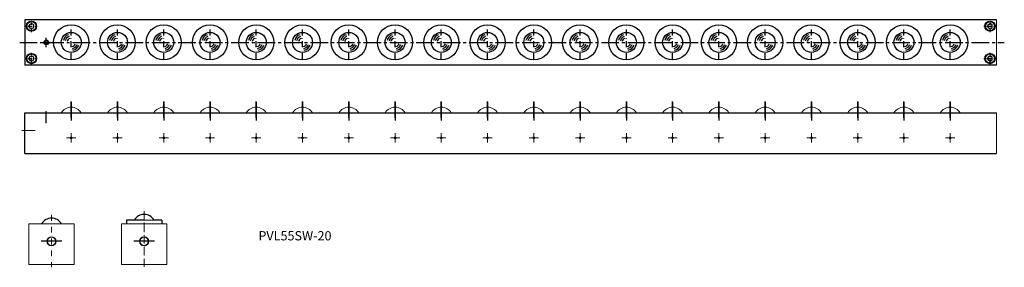
# Model space of a CAD drawing. Units: millimetres. Extents: x 249 to 1314, y 113 to 380.
import ezdxf

# ---------------------------------------------------------------- set-up
doc = ezdxf.new("R2010")
doc.units = ezdxf.units.MM
doc.linetypes.add('CENTER2', pattern=[28.575, 19.05, -3.175, 3.175, -3.175])
doc.linetypes.add('DASHDOT2', pattern=[12.7, 6.35, -3.175, 0, -3.175])
doc.layers.get('0').update_dxf_attribs({"lineweight": 15})
doc.layers.add('画層1', color=7, linetype='Continuous')
doc.styles.get("Standard").update_dxf_attribs({"font": 'txt.shx', "bigfont": 'bigfont.shx'})

msp = doc.modelspace()

# ---------------------------------------------------------------- linework, layer by layer
for p, q in [((1305.1, 331.2), (1305.1, 380.2)), ((286.1, 279.7), (280.6, 279.7)), ((1305.1, 279.7), (1305.1, 235.7)), ((251.7, 260.7), (266.3, 260.7)), ((305.1, 247.7), (305.1, 257.7)), ((355.1, 247.7), (355.1, 257.7)), ((405.1, 247.7), (405.1, 257.7)), ((455.1, 247.7), (455.1, 257.7)), ((505.1, 247.7), (505.1, 257.7)), ((555.1, 247.7), (555.1, 257.7)), ((605.1, 247.7), (605.1, 257.7)), ((655.1, 247.7), (655.1, 257.7)), ((705.1, 247.7), (705.1, 257.7)), ((755.1, 247.7), (755.1, 257.7)), ((805.1, 247.7), (805.1, 257.7)), ((855.1, 247.7), (855.1, 257.7)), ((905.1, 247.7), (905.1, 257.7)), ((955.1, 247.7), (955.1, 257.7)), ((1005.1, 247.7), (1005.1, 257.7)), ((1055.1, 247.7), (1055.1, 257.7)), ((1105.1, 247.7), (1105.1, 257.7)), ((1155.1, 247.7), (1155.1, 257.7)), ((1205.1, 247.7), (1205.1, 257.7)), ((1255.1, 247.7), (1255.1, 257.7)), ((300.1, 252.7), (310.1, 252.7)), ((350.1, 252.7), (360.1, 252.7)), ((400.1, 252.7), (410.1, 252.7)), ((450.1, 252.7), (460.1, 252.7)), ((500.1, 252.7), (510.1, 252.7)), ((550.1, 252.7), (560.1, 252.7)), ((600.1, 252.7), (610.1, 252.7)), ((650.1, 252.7), (660.1, 252.7)), ((700.1, 252.7), (710.1, 252.7)), ((750.1, 252.7), (760.1, 252.7)), ((800.1, 252.7), (810.1, 252.7)), ((850.1, 252.7), (860.1, 252.7)), ((900.1, 252.7), (910.1, 252.7)), ((950.1, 252.7), (960.1, 252.7)), ((1000.1, 252.7), (1010.1, 252.7)), ((1050.1, 252.7), (1060.1, 252.7)), ((1100.1, 252.7), (1110.1, 252.7)), ((1150.1, 252.7), (1160.1, 252.7)), ((1200.1, 252.7), (1210.1, 252.7)), ((1250.1, 252.7), (1260.1, 252.7)), ((259.3, 115.9), (259.3, 159.9)), ((283.8, 159.9), (259.3, 159.9)), ((308.3, 159.9), (283.8, 159.9)), ((308.3, 115.9), (308.3, 159.9)), ((383.9, 159.9), (359.4, 159.9)), ((359.4, 115.9), (359.4, 159.9)), ((359.4, 115.9), (359.4, 159.9)), ((359.4, 159.9), (364.9, 159.9)), ((364.9, 163.9), (373.1, 163.9)), ((364.9, 163.9), (364.9, 159.9)), ((371.5, 159.9), (366.4, 159.9)), ((366.4, 159.9), (371.5, 159.9)), ((383.9, 163.9), (402.9, 163.9)), ((383.9, 159.9), (408.4, 159.9)), ((402.9, 163.9), (402.9, 159.9)), ((408.4, 159.9), (402.9, 159.9)), ((408.4, 115.9), (408.4, 159.9)), ((408.4, 115.9), (408.4, 159.9)), ((281.3, 140.9), (286.3, 140.9)), ((283.8, 138.4), (283.8, 143.4)), ((381.4, 140.9), (386.4, 140.9)), ((383.9, 138.4), (383.9, 143.4)), ((283.8, 115.9), (259.3, 115.9)), ((283.8, 115.9), (308.3, 115.9)), ((383.9, 115.9), (359.4, 115.9)), ((379.9, 115.9), (359.4, 115.9)), ((383.9, 115.9), (408.4, 115.9)), ((387.9, 115.9), (408.4, 115.9))]:
    msp.add_line(p, q)
at = {"lineweight": -2}
for p, q in [((305.1, 291.5), (305.1, 271.2)), ((305.1, 290.4), (305.1, 274.6)), ((355.1, 291.5), (355.1, 271.2)), ((355.1, 290.4), (355.1, 274.6)), ((405.1, 291.5), (405.1, 271.2)), ((405.1, 290.4), (405.1, 274.6)), ((455.1, 291.5), (455.1, 271.2)), ((455.1, 290.4), (455.1, 274.6)), ((505.1, 291.5), (505.1, 271.2)), ((505.1, 290.4), (505.1, 274.6)), ((555.1, 291.5), (555.1, 271.2)), ((555.1, 290.4), (555.1, 274.6)), ((605.1, 291.5), (605.1, 271.2)), ((605.1, 290.4), (605.1, 274.6)), ((655.1, 291.5), (655.1, 271.2)), ((655.1, 290.4), (655.1, 274.6)), ((705.1, 291.5), (705.1, 271.2)), ((705.1, 290.4), (705.1, 274.6)), ((755.1, 291.5), (755.1, 271.2)), ((755.1, 290.4), (755.1, 274.6)), ((805.1, 291.5), (805.1, 271.2)), ((805.1, 290.4), (805.1, 274.6)), ((855.1, 291.5), (855.1, 271.2)), ((855.1, 290.4), (855.1, 274.6)), ((905.1, 291.5), (905.1, 271.2)), ((905.1, 290.4), (905.1, 274.6)), ((955.1, 291.5), (955.1, 271.2)), ((955.1, 290.4), (955.1, 274.6)), ((1005.1, 291.5), (1005.1, 271.2)), ((1005.1, 290.4), (1005.1, 274.6)), ((1055.1, 291.5), (1055.1, 271.2)), ((1055.1, 290.4), (1055.1, 274.6)), ((1105.1, 291.5), (1105.1, 271.2)), ((1105.1, 290.4), (1105.1, 274.6)), ((1155.1, 291.5), (1155.1, 271.2)), ((1155.1, 290.4), (1155.1, 274.6)), ((1205.1, 291.5), (1205.1, 271.2)), ((1205.1, 290.4), (1205.1, 274.6)), ((1255.1, 291.5), (1255.1, 271.2)), ((1255.1, 290.4), (1255.1, 274.6)), ((295.1, 140.9), (272.7, 140.9)), ((395.2, 140.9), (372.7, 140.9))]:
    msp.add_line(p, q, dxfattribs=at)
at = {"linetype": 'CENTER2', "lineweight": -2}
for p, q in [((305.1, 285.5), (305.1, 277.8)), ((355.1, 285.5), (355.1, 277.8)), ((405.1, 285.5), (405.1, 277.8)), ((455.1, 285.5), (455.1, 277.8)), ((505.1, 285.5), (505.1, 277.8)), ((555.1, 285.5), (555.1, 277.8)), ((605.1, 285.5), (605.1, 277.8)), ((655.1, 285.5), (655.1, 277.8)), ((705.1, 285.5), (705.1, 277.8)), ((755.1, 285.5), (755.1, 277.8)), ((805.1, 285.5), (805.1, 277.8)), ((855.1, 285.5), (855.1, 277.8)), ((905.1, 285.5), (905.1, 277.8)), ((955.1, 285.5), (955.1, 277.8)), ((1005.1, 285.5), (1005.1, 277.8)), ((1055.1, 285.5), (1055.1, 277.8)), ((1105.1, 285.5), (1105.1, 277.8)), ((1155.1, 285.5), (1155.1, 277.8)), ((1205.1, 285.5), (1205.1, 277.8)), ((1255.1, 285.5), (1255.1, 277.8))]:
    msp.add_line(p, q, dxfattribs=at)
at = {"linetype": 'DASHDOT2'}
for p, q in [((383.9, 173.3), (383.9, 112.9)), ((383.9, 170.6), (383.9, 113.5)), ((283.8, 169.5), (283.8, 112.9))]:
    msp.add_line(p, q, dxfattribs=at)
for centre, radius in [((305.1, 252.7), 1), ((355.1, 252.7), 1), ((405.1, 252.7), 1), ((455.1, 252.7), 1), ((505.1, 252.7), 1), ((555.1, 252.7), 1), ((605.1, 252.7), 1), ((655.1, 252.7), 1), ((705.1, 252.7), 1), ((755.1, 252.7), 1), ((805.1, 252.7), 1), ((855.1, 252.7), 1), ((905.1, 252.7), 1), ((955.1, 252.7), 1), ((1005.1, 252.7), 1), ((1055.1, 252.7), 1), ((1105.1, 252.7), 1), ((1155.1, 252.7), 1), ((1205.1, 252.7), 1), ((1255.1, 252.7), 1), ((283.8, 140.9), 5), ((283.8, 140.9), 4.5), ((383.9, 140.9), 5), ((383.9, 140.9), 4.5)]:
    msp.add_circle(centre, radius)
for centre, start, end in [((305.1, 273), 90, 148.1593), ((305.1, 273), 31.8407, 90), ((355.1, 273), 90, 148.1593), ((355.1, 273), 31.8407, 90), ((405.1, 273), 90, 148.1593), ((405.1, 273), 31.8407, 90), ((455.1, 273), 90, 148.1593), ((455.1, 273), 31.8407, 90), ((505.1, 273), 90, 148.1593), ((505.1, 273), 31.8407, 90), ((555.1, 273), 90, 148.1593), ((555.1, 273), 31.8407, 90), ((605.1, 273), 90, 148.1593), ((605.1, 273), 31.8407, 90), ((655.1, 273), 90, 148.1593), ((655.1, 273), 31.8407, 90), ((705.1, 273), 90, 148.1593), ((705.1, 273), 31.8407, 90), ((755.1, 273), 90, 148.1593), ((755.1, 273), 31.8407, 90), ((805.1, 273), 90, 148.1593), ((805.1, 273), 31.8407, 90), ((855.1, 273), 90, 148.1593), ((855.1, 273), 31.8407, 90), ((905.1, 273), 90, 148.1593), ((905.1, 273), 31.8407, 90), ((955.1, 273), 90, 148.1593), ((955.1, 273), 31.8407, 90), ((1005.1, 273), 90, 148.1593), ((1005.1, 273), 31.8407, 90), ((1055.1, 273), 90, 148.1593), ((1055.1, 273), 31.8407, 90), ((1105.1, 273), 90, 148.1593), ((1105.1, 273), 31.8407, 90), ((1155.1, 273), 90, 148.1593), ((1155.1, 273), 31.8407, 90), ((1205.1, 273), 90, 148.1593), ((1205.1, 273), 31.8407, 90), ((1255.1, 273), 90, 148.1593), ((1255.1, 273), 31.8407, 90)]:
    msp.add_arc(centre, 12.7, start, end)
at = {"layer": '画層1', "color": 0, "linetype": 'ByBlock', "lineweight": -2}
for p, q in [((1305.1, 380.2), (255.1, 380.2)), ((1305.1, 331.2), (255.1, 331.2)), ((255.1, 279.7), (1305.1, 279.7)), ((255.1, 235.7), (1305.1, 235.7)), ((402.9, 163.9), (394.7, 163.9)), ((402.9, 163.9), (402.9, 159.9))]:
    msp.add_line(p, q, dxfattribs=at)
at = {"layer": '画層1', "linetype": 'ByBlock', "lineweight": -2}
for p, q in [((255.1, 380.2), (255.1, 331.2)), ((273.1, 355.7), (283.1, 355.7)), ((278.1, 350.7), (278.1, 360.7)), ((383.9, 163.9), (364.9, 163.9)), ((364.9, 163.9), (364.9, 159.9))]:
    msp.add_line(p, q, dxfattribs=at)
at = {"layer": '画層1', "color": 0, "linetype": 'DASHDOT2', "lineweight": -2, "ltscale": 0.2}
for p, q in [((255.6, 373.2), (268.6, 373.2)), ((255.6, 373.2), (268.6, 373.2)), ((262.1, 366.7), (262.1, 379.7)), ((262.1, 366.7), (262.1, 379.7)), ((1291.6, 373.2), (1304.6, 373.2)), ((1298.1, 366.7), (1298.1, 379.7)), ((1298.1, 366.7), (1298.1, 379.7)), ((262.1, 331.7), (262.1, 344.7)), ((262.1, 331.7), (262.1, 344.7)), ((1298.1, 331.7), (1298.1, 344.7)), ((1298.1, 331.7), (1298.1, 344.7)), ((255.6, 338.2), (268.6, 338.2)), ((255.6, 338.2), (268.6, 338.2)), ((1291.6, 338.2), (1304.6, 338.2))]:
    msp.add_line(p, q, dxfattribs=at)
at = {"layer": '画層1', "color": 0, "linetype": 'DASHDOT2', "lineweight": -2}
for p, q in [((305.1, 337.7), (305.1, 373.7)), ((355.1, 337.7), (355.1, 373.7)), ((405.1, 337.7), (405.1, 373.7)), ((455.1, 337.7), (455.1, 373.7)), ((505.1, 337.7), (505.1, 373.7)), ((555.1, 337.7), (555.1, 373.7)), ((605.1, 337.7), (605.1, 373.7)), ((655.1, 337.7), (655.1, 373.7)), ((705.1, 337.7), (705.1, 373.7)), ((755.1, 337.7), (755.1, 373.7)), ((805.1, 337.7), (805.1, 373.7)), ((855.1, 337.7), (855.1, 373.7)), ((905.1, 337.7), (905.1, 373.7)), ((955.1, 337.7), (955.1, 373.7)), ((1005.1, 337.7), (1005.1, 373.7)), ((1055.1, 337.7), (1055.1, 373.7)), ((1105.1, 337.7), (1105.1, 373.7)), ((1155.1, 337.7), (1155.1, 373.7)), ((1205.1, 337.7), (1205.1, 373.7)), ((1255.1, 337.7), (1255.1, 373.7))]:
    msp.add_line(p, q, dxfattribs=at)
at = {"layer": '画層1', "color": 0, "linetype": 'CENTER2', "lineweight": -2}
msp.add_line((249.4, 355.7), (1313.5, 355.7), dxfattribs=at)
at = {"layer": '画層1', "color": 0, "linetype": 'ByBlock', "lineweight": -2, "ltscale": 0.5}
for p, q in [((305.1, 274.6), (305.1, 292)), ((355.1, 274.6), (355.1, 292)), ((405.1, 274.6), (405.1, 292)), ((455.1, 274.6), (455.1, 292)), ((505.1, 274.6), (505.1, 292)), ((555.1, 274.6), (555.1, 292)), ((605.1, 274.6), (605.1, 292)), ((655.1, 274.6), (655.1, 292)), ((705.1, 274.6), (705.1, 292)), ((755.1, 274.6), (755.1, 292)), ((805.1, 274.6), (805.1, 292)), ((855.1, 274.6), (855.1, 292)), ((905.1, 274.6), (905.1, 292)), ((955.1, 274.6), (955.1, 292)), ((1005.1, 274.6), (1005.1, 292)), ((1055.1, 274.6), (1055.1, 292)), ((1105.1, 274.6), (1105.1, 292)), ((1155.1, 274.6), (1155.1, 292)), ((1205.1, 274.6), (1205.1, 292)), ((1255.1, 274.6), (1255.1, 292)), ((255.1, 235.7), (255.1, 279.7)), ((278.1, 268.6), (278.1, 281.6))]:
    msp.add_line(p, q, dxfattribs=at)
at = {"layer": '画層1', "color": 0, "linetype": 'ByBlock', "lineweight": -2}
for points in [[(259.6, 371.7), (262.1, 370.3), (264.6, 371.7), (264.6, 374.6), (262.1, 376.1), (259.6, 374.6)], [(1295.6, 371.7), (1298.1, 370.3), (1300.6, 371.7), (1300.6, 374.6), (1298.1, 376.1), (1295.6, 374.6)], [(259.6, 336.7), (262.1, 335.3), (264.6, 336.7), (264.6, 339.6), (262.1, 341.1), (259.6, 339.6)], [(1295.6, 336.7), (1298.1, 335.3), (1300.6, 336.7), (1300.6, 339.6), (1298.1, 341.1), (1295.6, 339.6)]]:
    msp.add_lwpolyline(points, close=True, dxfattribs=at)
for centre, radius in [((262.1, 373.2), 5.5), ((262.1, 373.2), 5), ((305.1, 355.7), 19), ((355.1, 355.7), 19), ((405.1, 355.7), 19), ((455.1, 355.7), 19), ((505.1, 355.7), 19), ((555.1, 355.7), 19), ((605.1, 355.7), 19), ((655.1, 355.7), 19), ((705.1, 355.7), 19), ((755.1, 355.7), 19), ((805.1, 355.7), 19), ((855.1, 355.7), 19), ((905.1, 355.7), 19), ((955.1, 355.7), 19), ((1005.1, 355.7), 19), ((1055.1, 355.7), 19), ((1105.1, 355.7), 19), ((1155.1, 355.7), 19), ((1205.1, 355.7), 19), ((1255.1, 355.7), 19), ((1298.1, 373.2), 5.5), ((1298.1, 373.2), 5), ((305.1, 355.7), 10.8), ((355.1, 355.7), 10.8), ((405.1, 355.7), 10.8), ((455.1, 355.7), 10.8), ((505.1, 355.7), 10.8), ((555.1, 355.7), 10.8), ((605.1, 355.7), 10.8), ((655.1, 355.7), 10.8), ((705.1, 355.7), 10.8), ((755.1, 355.7), 10.8), ((805.1, 355.7), 10.8), ((855.1, 355.7), 10.8), ((905.1, 355.7), 10.8), ((955.1, 355.7), 10.8), ((1005.1, 355.7), 10.8), ((1055.1, 355.7), 10.8), ((1105.1, 355.7), 10.8), ((1155.1, 355.7), 10.8), ((1205.1, 355.7), 10.8), ((1255.1, 355.7), 10.8), ((262.1, 338.2), 5.5), ((262.1, 338.2), 5), ((1298.1, 338.2), 5.5), ((1298.1, 338.2), 5)]:
    msp.add_circle(centre, radius, dxfattribs=at)
at = {"layer": '画層1', "linetype": 'ByBlock', "lineweight": -2}
for radius in [2.5, 2.1]:
    msp.add_circle((278.1, 355.7), radius, dxfattribs=at)
at = {"layer": '画層1', "color": 0, "linetype": 'ByBlock', "lineweight": -2}
for centre, radius, start, end in [((305.1, 355.7), 8.77, 110.1281, 165.8649), ((305.1, 355.7), 6.73, 110.1281, 165.8649), ((355.1, 355.7), 8.77, 110.1281, 165.8649), ((355.1, 355.7), 6.73, 110.1281, 165.8649), ((405.1, 355.7), 8.77, 110.1281, 165.8649), ((405.1, 355.7), 6.73, 110.1281, 165.8649), ((455.1, 355.7), 8.77, 110.1281, 165.8649), ((455.1, 355.7), 6.73, 110.1281, 165.8649), ((505.1, 355.7), 8.77, 110.1281, 165.8649), ((505.1, 355.7), 6.73, 110.1281, 165.8649), ((555.1, 355.7), 8.77, 110.1281, 165.8649), ((555.1, 355.7), 6.73, 110.1281, 165.8649), ((605.1, 355.7), 8.77, 110.1281, 165.8649), ((605.1, 355.7), 6.73, 110.1281, 165.8649), ((655.1, 355.7), 8.77, 110.1281, 165.8649), ((655.1, 355.7), 6.73, 110.1281, 165.8649), ((705.1, 355.7), 8.77, 110.1281, 165.8649), ((705.1, 355.7), 6.73, 110.1281, 165.8649), ((755.1, 355.7), 8.77, 110.1281, 165.8649), ((755.1, 355.7), 6.73, 110.1281, 165.8649), ((805.1, 355.7), 8.77, 110.1281, 165.8649), ((805.1, 355.7), 6.73, 110.1281, 165.8649), ((855.1, 355.7), 8.77, 110.1281, 165.8649), ((855.1, 355.7), 6.73, 110.1281, 165.8649), ((905.1, 355.7), 8.77, 110.1281, 165.8649), ((905.1, 355.7), 6.73, 110.1281, 165.8649), ((955.1, 355.7), 8.77, 110.1281, 165.8649), ((955.1, 355.7), 6.73, 110.1281, 165.8649), ((1005.1, 355.7), 8.77, 110.1281, 165.8649), ((1005.1, 355.7), 6.73, 110.1281, 165.8649), ((1055.1, 355.7), 8.77, 110.1281, 165.8649), ((1055.1, 355.7), 6.73, 110.1281, 165.8649), ((1105.1, 355.7), 8.77, 110.1281, 165.8649), ((1105.1, 355.7), 6.73, 110.1281, 165.8649), ((1155.1, 355.7), 8.77, 110.1281, 165.8649), ((1155.1, 355.7), 6.73, 110.1281, 165.8649), ((1205.1, 355.7), 8.77, 110.1281, 165.8649), ((1205.1, 355.7), 6.73, 110.1281, 165.8649), ((1255.1, 355.7), 8.77, 110.1281, 165.8649), ((1255.1, 355.7), 6.73, 110.1281, 165.8649), ((305.1, 355.7), 4.61, 110.1281, 165.8649), ((305.1, 355.7), 4.61, 282.5524, 340.9568), ((305.1, 355.7), 6.73, 282.5524, 340.9568), ((305.1, 355.7), 8.77, 282.5524, 340.9568), ((355.1, 355.7), 4.61, 110.1281, 165.8649), ((355.1, 355.7), 4.61, 282.5524, 340.9568), ((355.1, 355.7), 6.73, 282.5524, 340.9568), ((355.1, 355.7), 8.77, 282.5524, 340.9568), ((405.1, 355.7), 4.61, 110.1281, 165.8649), ((405.1, 355.7), 4.61, 282.5524, 340.9568), ((405.1, 355.7), 6.73, 282.5524, 340.9568), ((405.1, 355.7), 8.77, 282.5524, 340.9568), ((455.1, 355.7), 4.61, 110.1281, 165.8649), ((455.1, 355.7), 4.61, 282.5524, 340.9568), ((455.1, 355.7), 6.73, 282.5524, 340.9568), ((455.1, 355.7), 8.77, 282.5524, 340.9568), ((505.1, 355.7), 4.61, 110.1281, 165.8649), ((505.1, 355.7), 4.61, 282.5524, 340.9568), ((505.1, 355.7), 6.73, 282.5524, 340.9568), ((505.1, 355.7), 8.77, 282.5524, 340.9568), ((555.1, 355.7), 4.61, 110.1281, 165.8649), ((555.1, 355.7), 4.61, 282.5524, 340.9568), ((555.1, 355.7), 6.73, 282.5524, 340.9568), ((555.1, 355.7), 8.77, 282.5524, 340.9568), ((605.1, 355.7), 4.61, 110.1281, 165.8649), ((605.1, 355.7), 4.61, 282.5524, 340.9568), ((605.1, 355.7), 6.73, 282.5524, 340.9568), ((605.1, 355.7), 8.77, 282.5524, 340.9568), ((655.1, 355.7), 4.61, 110.1281, 165.8649), ((655.1, 355.7), 4.61, 282.5524, 340.9568), ((655.1, 355.7), 6.73, 282.5524, 340.9568), ((655.1, 355.7), 8.77, 282.5524, 340.9568), ((705.1, 355.7), 4.61, 110.1281, 165.8649), ((705.1, 355.7), 4.61, 282.5524, 340.9568), ((705.1, 355.7), 6.73, 282.5524, 340.9568), ((705.1, 355.7), 8.77, 282.5524, 340.9568), ((755.1, 355.7), 4.61, 110.1281, 165.8649), ((755.1, 355.7), 4.61, 282.5524, 340.9568), ((755.1, 355.7), 6.73, 282.5524, 340.9568), ((755.1, 355.7), 8.77, 282.5524, 340.9568), ((805.1, 355.7), 4.61, 110.1281, 165.8649), ((805.1, 355.7), 4.61, 282.5524, 340.9568), ((805.1, 355.7), 6.73, 282.5524, 340.9568), ((805.1, 355.7), 8.77, 282.5524, 340.9568), ((855.1, 355.7), 4.61, 110.1281, 165.8649), ((855.1, 355.7), 4.61, 282.5524, 340.9568), ((855.1, 355.7), 6.73, 282.5524, 340.9568), ((855.1, 355.7), 8.77, 282.5524, 340.9568), ((905.1, 355.7), 4.61, 110.1281, 165.8649), ((905.1, 355.7), 4.61, 282.5524, 340.9568), ((905.1, 355.7), 6.73, 282.5524, 340.9568), ((905.1, 355.7), 8.77, 282.5524, 340.9568), ((955.1, 355.7), 4.61, 110.1281, 165.8649), ((955.1, 355.7), 4.61, 282.5524, 340.9568), ((955.1, 355.7), 6.73, 282.5524, 340.9568), ((955.1, 355.7), 8.77, 282.5524, 340.9568), ((1005.1, 355.7), 4.61, 110.1281, 165.8649), ((1005.1, 355.7), 4.61, 282.5524, 340.9568), ((1005.1, 355.7), 6.73, 282.5524, 340.9568), ((1005.1, 355.7), 8.77, 282.5524, 340.9568), ((1055.1, 355.7), 4.61, 110.1281, 165.8649), ((1055.1, 355.7), 4.61, 282.5524, 340.9568), ((1055.1, 355.7), 6.73, 282.5524, 340.9568), ((1055.1, 355.7), 8.77, 282.5524, 340.9568), ((1105.1, 355.7), 4.61, 110.1281, 165.8649), ((1105.1, 355.7), 4.61, 282.5524, 340.9568), ((1105.1, 355.7), 6.73, 282.5524, 340.9568), ((1105.1, 355.7), 8.77, 282.5524, 340.9568), ((1155.1, 355.7), 4.61, 110.1281, 165.8649), ((1155.1, 355.7), 4.61, 282.5524, 340.9568), ((1155.1, 355.7), 6.73, 282.5524, 340.9568), ((1155.1, 355.7), 8.77, 282.5524, 340.9568), ((1205.1, 355.7), 4.61, 110.1281, 165.8649), ((1205.1, 355.7), 4.61, 282.5524, 340.9568), ((1205.1, 355.7), 6.73, 282.5524, 340.9568), ((1205.1, 355.7), 8.77, 282.5524, 340.9568), ((1255.1, 355.7), 4.61, 110.1281, 165.8649), ((1255.1, 355.7), 4.61, 282.5524, 340.9568), ((1255.1, 355.7), 6.73, 282.5524, 340.9568), ((1255.1, 355.7), 8.77, 282.5524, 340.9568)]:
    msp.add_arc(centre, radius, start, end, dxfattribs=at)
at = {"layer": '画層1', "linetype": 'ByBlock', "lineweight": -2}
for centre in [(283.8, 153.2), (383.9, 157.2)]:
    msp.add_arc(centre, 12.7, 31.8407, 148.1593, dxfattribs=at)

# ---------------------------------------------------------------- texts
at = {"insert": (507.4, 151.9), "char_height": 10, "width": 157.821, "attachment_point": 1}
msp.add_mtext('PVL55SW-20', dxfattribs=at)

doc.saveas('drawing.dxf')
